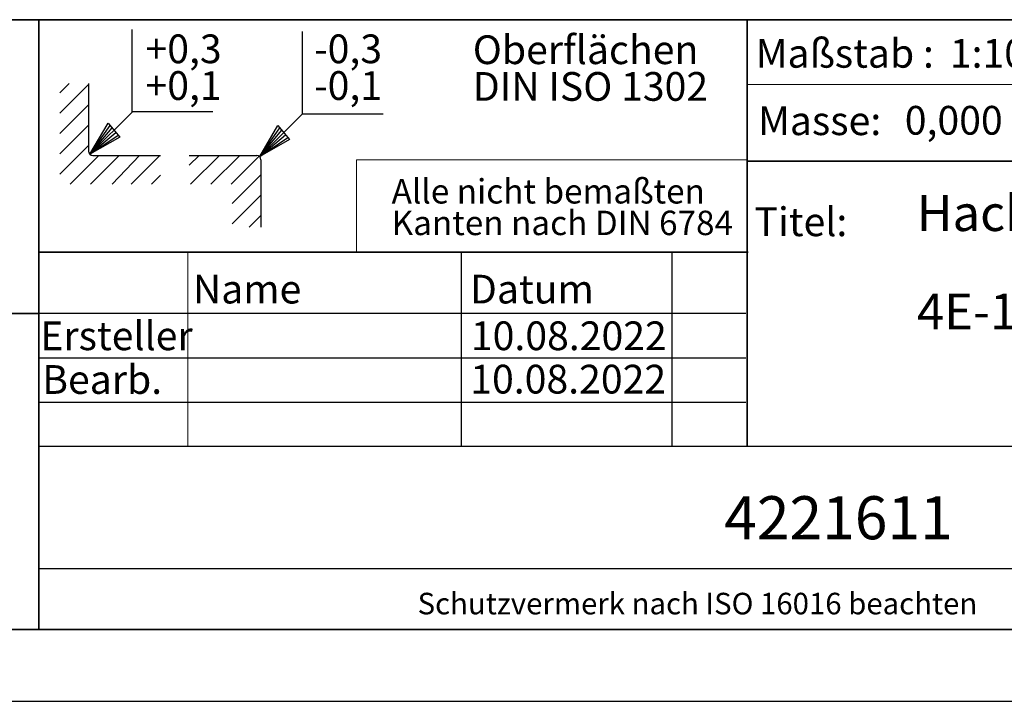
# Paper-space layout 'Blatt1' of a CAD drawing. Units: millimetres. Extents: x 0 to 59400, y 0 to 42000.
# Drawn here: x 44995 to 51849, y 0 to 4745 of the extents above; entities that cross this region are included whole.
import ezdxf

# ---------------------------------------------------------------- set-up
doc = ezdxf.new("R2010")
doc.units = ezdxf.units.MM
doc.header["$LTSCALE"] = 100
doc.layers.add('1', color=7, linetype='Continuous')
doc.layers.add('61', color=7, linetype='Continuous')
doc.styles.add('SLDTEXTSTYLE0', font='TXT', dxfattribs={"width": 0.75})
doc.styles.add('SLDTEXTSTYLE1', font='TXT', dxfattribs={"width": 0.605})

# ---------------------------------------------------------------- blocks, each defined once
blk = doc.blocks.new('SW_NOTE_0')
at = {"layer": '1', "color": 0, "char_height": 170, "attachment_point": 1, "style": 'SLDTEXTSTYLE0'}
for s, insert in [('Alle nicht bemaßten', (0, 219.1)), ('Kanten nach DIN 6784', (0, -0.9))]:
    blk.add_mtext(s, dxfattribs=dict(at, insert=insert))
blk = doc.blocks.new('SW_NOTE_0_1')
at = {"layer": '1', "color": 0, "char_height": 200, "attachment_point": 1, "style": 'SLDTEXTSTYLE0'}
for s, insert in [('+0,3', (0, 257.8)), ('+0,1', (0, 2.3))]:
    blk.add_mtext(s, dxfattribs=dict(at, insert=insert))
blk = doc.blocks.new('SW_NOTE_0_2')
at = {"layer": '1', "color": 0, "char_height": 200, "attachment_point": 1, "style": 'SLDTEXTSTYLE0'}
for s, insert in [('Oberflächen', (0, 257.8)), ('DIN ISO 1302', (0, 2.3))]:
    blk.add_mtext(s, dxfattribs=dict(at, insert=insert))
blk = doc.blocks.new('SW_NOTE_0_4')
at = {"layer": '1', "color": 0, "char_height": 200, "attachment_point": 1, "style": 'SLDTEXTSTYLE0'}
for s, insert in [('-0,3', (0, 257.8)), ('-0,1', (0, 2.3))]:
    blk.add_mtext(s, dxfattribs=dict(at, insert=insert))

psp = doc.layouts.new('Blatt1')

# ---------------------------------------------------------------- linework, layer by layer
at = {"color": 7, "linetype": 'Continuous', "lineweight": 35}
psp.add_line((40200, 4745.39), (58900, 4745.39), dxfattribs=at)
at = {"layer": '1', "lineweight": 35}
for p, q in [((45129.24, 500), (45129.24, 4745.39)), ((50060, 3760.77), (58900, 3760.77)), ((45129.24, 2699.61), (40200, 2699.61))]:
    psp.add_line(p, q, dxfattribs=at)
at = {"layer": '1', "color": 7, "lineweight": 35}
for p, q in [((50060, 4745.39), (50060, 1774.99)), ((50066.45, 3125.9), (45129.24, 3125.9))]:
    psp.add_line(p, q, dxfattribs=at)
at = {"layer": '1', "color": 7, "linetype": 'Continuous'}
for p, q in [((45779.05, 4103.24), (45779.05, 4676.36)), ((46962.89, 4089.51), (46962.89, 4662.63)), ((45339.49, 4300.64), (45274.92, 4236.07)), ((45474.92, 4294.65), (45274.92, 4094.65)), ((45474.92, 4300.64), (45474.92, 3830.64)), ((45474.92, 4153.23), (45274.92, 3953.23)), ((45484.48, 3808.68), (45781.7, 4105.89)), ((45781.7, 4105.89), (46340.8, 4105.89)), ((46665.67, 3792.3), (46962.89, 4089.51)), ((46962.89, 4089.51), (47526.42, 4089.51)), ((45474.92, 4011.81), (45274.92, 3811.81)), ((45474.92, 3870.39), (45274.92, 3670.39)), ((45546.59, 3800.64), (45346.59, 3600.64)), ((45688.01, 3800.64), (45488.01, 3600.64)), ((45504.92, 3800.64), (45974.92, 3800.64)), ((45829.44, 3800.64), (45639.06, 3600.64)), ((45970.86, 3800.64), (45770.86, 3600.64)), ((46243.78, 3800.64), (46174.92, 3731.78)), ((46174.92, 3800.64), (46644.92, 3800.64)), ((46385.2, 3800.64), (46185.2, 3600.64)), ((46526.62, 3800.64), (46326.62, 3600.64)), ((46662.41, 3795.01), (46468.04, 3600.64)), ((46674.92, 3770.64), (46674.92, 3300.64)), ((45974.92, 3663.28), (45912.28, 3600.64)), ((46674.92, 3666.1), (46474.92, 3466.1)), ((46674.92, 3524.67), (46474.92, 3324.67)), ((46674.92, 3383.25), (46592.31, 3300.64))]:
    psp.add_line(p, q, dxfattribs=at)
at = {"layer": '1', "lineweight": 18}
for p, q in [((50060, 4294.65), (58900, 4294.65)), ((47340.18, 3125.9), (47340.18, 3770.64)), ((47340.18, 3770.64), (50060, 3770.64)), ((46165.69, 3125.9), (46165.69, 1774.99))]:
    psp.add_line(p, q, dxfattribs=at)
at = {"layer": '1', "color": 7}
for p, q in [((45484.48, 3808.68), (45611.14, 4025)), ((45484.48, 3808.68), (45624.54, 4008.99)), ((45484.48, 3808.68), (45639.06, 3991.65)), ((45611.14, 4025), (45692.66, 3927.63)), ((46665.67, 3792.3), (46792.33, 4008.62)), ((46665.67, 3792.3), (46805.73, 3992.61)), ((46665.67, 3792.3), (46820.25, 3975.27)), ((46792.33, 4008.62), (46873.85, 3911.25)), ((45484.48, 3808.68), (45664.93, 3960.76)), ((45484.48, 3808.68), (45680.38, 3942.3)), ((45692.66, 3927.63), (45484.48, 3808.68)), ((46665.67, 3792.3), (46846.12, 3944.38)), ((46665.67, 3792.3), (46861.57, 3925.92)), ((46873.85, 3911.25), (46665.67, 3792.3)), ((48068.88, 3127.24), (48068.88, 1774.99)), ((49533.74, 3125.9), (49533.74, 1774.99)), ((50049.24, 2699.61), (45129.24, 2699.61)), ((50049.24, 2389.61), (45129.24, 2389.61)), ((50049.24, 2079.61), (45129.24, 2079.61)), ((45129.24, 925), (58900, 925))]:
    psp.add_line(p, q, dxfattribs=at)
at = {"layer": '1', "color": 7, "lineweight": 25}
psp.add_line((58900, 1774.99), (45129.24, 1774.99), dxfattribs=at)
at = {"layer": '1', "color": 7, "linetype": 'Continuous', "lineweight": 35}
psp.add_line((40200, 500), (58900, 500), dxfattribs=at)
psp.add_line((40200, 500), (58900, 500), dxfattribs=at)
psp.add_line((40200, 500), (58900, 500), dxfattribs=at)
psp.add_line((40200, 500), (58900, 500), dxfattribs=at)
at = {"layer": '1', "color": 7, "linetype": 'Continuous'}
for centre, start, end in [((45504.92, 3830.64), 180, 270), ((46644.92, 3770.64), 0, 90)]:
    psp.add_arc(centre, 30, start, end, dxfattribs=at)
at = {"layer": '61', "color": 7, "linetype": 'Continuous', "lineweight": 35}
psp.add_line((500, 500), (58900, 500), dxfattribs=at)
at = {"layer": '61'}
psp.add_line((0, 0), (59400, 0), dxfattribs=at)

# ---------------------------------------------------------------- block references
at = {"layer": '1'}
for name, p in [('SW_NOTE_0_1', (45870.92, 4384.65)), ('SW_NOTE_0_4', (47044.24, 4384.65)), ('SW_NOTE_0_2', (48149.26, 4378.42)), ('SW_NOTE_0', (47584.32, 3416.54))]:
    psp.add_blockref(name, p, dxfattribs=at)

# ---------------------------------------------------------------- texts
at = {"layer": '1', "attachment_point": 1, "style": 'SLDTEXTSTYLE1'}
for s, insert, char_height in [('Maßstab :', (50118.31, 4611.1), 200), ('1:100', (51469.85, 4611.1), 200), ('Masse:', (50134.59, 4141.89), 200), ('0,000', (51156.24, 4145.02), 200), ('Hackgutheizentrale YADO|ENERGY', (51240.44, 3524.1), 250), ('Titel:', (50110.27, 3438.53), 200), ('Name', (46200.73, 2969.63), 200), ('Datum', (48129.38, 2969.63), 200), ('4E-1H EHACK 150', (51240.44, 2838.95), 250), ('Ersteller', (45138.88, 2644.6), 200), ('10.08.2022', (48136.14, 2644.71), 200), ('Bearb.', (45152.24, 2340.4), 200), ('10.08.2022', (48131.79, 2342.87), 200), ('4221611', (49899.61, 1428.02), 300), ('Schutzvermerk nach ISO 16016 beachten', (47764.84, 755.41), 150)]:
    psp.add_mtext(s, dxfattribs=dict(at, insert=insert, char_height=char_height))

doc.saveas('drawing.dxf')
